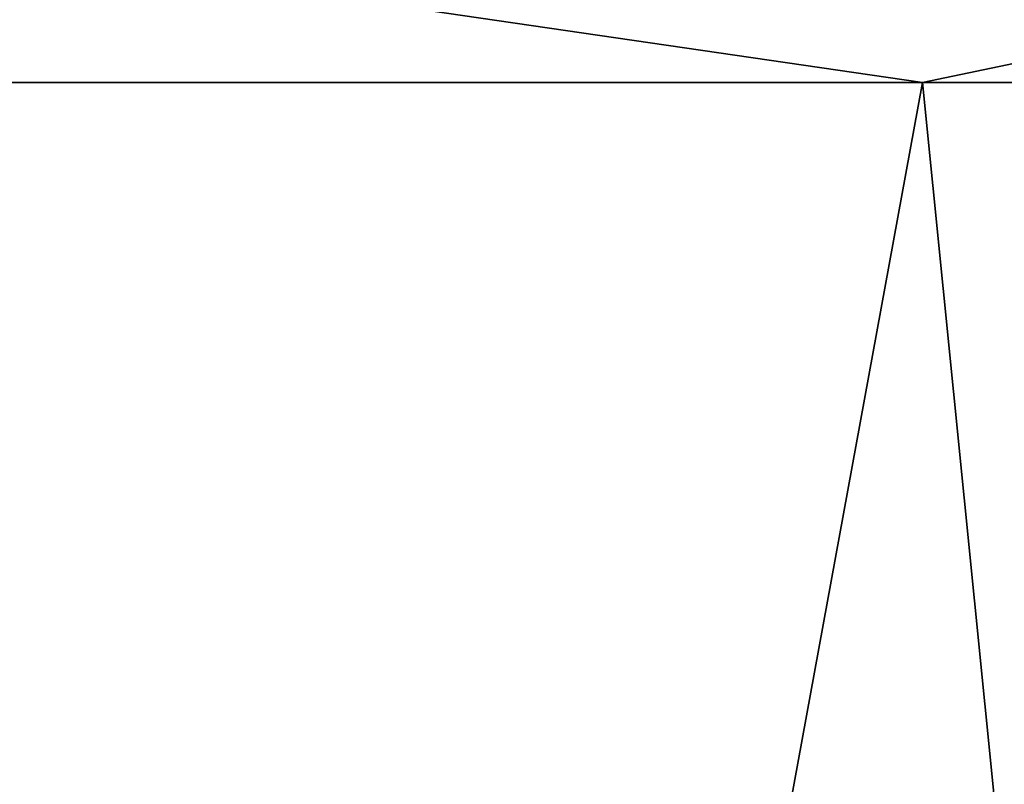
# Model space of a CAD drawing. Units: millimetres. Extents: x -25 to 110, y -4 to 143.
# Drawn here: x 3 to 5, y 140 to 141 of the extents above; entities that cross this region are included whole.
import ezdxf

# ---------------------------------------------------------------- set-up
doc = ezdxf.new("R2010")
doc.units = ezdxf.units.MM
doc.header["$LTSCALE"] = 127.314815
for name, color, linetype in [('169', 7, 'CONTINUOUS'), ('170', 7, 'CONTINUOUS'), ('49', 7, 'CONTINUOUS'), ('51', 7, 'CONTINUOUS')]:
    doc.layers.add(name, color=color, linetype=linetype)

msp = doc.modelspace()

# ---------------------------------------------------------------- linework, layer by layer
at = {"layer": '169', "color": 7, "linetype": 'Continuous'}
for points in [[(-4.6258, 141.2517, 20.2672), (4.6258, 141.2517, 20.2672), (0, 141.9257, 20.519), (-4.6258, 141.2517, 20.2672)], [(4.6258, 141.2517, 20.2672), (7.8523, 141.9257, 18.9571), (0, 141.9257, 20.519), (4.6258, 141.2517, 20.2672)], [(4.6258, 141.2517, 20.2672), (12.9613, 141.2517, 16.253), (7.8523, 141.9257, 18.9571), (4.6258, 141.2517, 20.2672)]]:
    msp.add_3dface(points, dxfattribs=at)
at = {"layer": '170', "color": 7, "linetype": 'Continuous'}
for points in [[(4.6258, 141.2517, -20.2672), (-4.6258, 141.2517, -20.2672), (0, 141.9257, -20.519), (4.6258, 141.2517, -20.2672)], [(4.6258, 141.2517, -20.2672), (0, 141.9257, -20.519), (7.8523, 141.9257, -18.9571), (4.6258, 141.2517, -20.2672)], [(12.9613, 141.2517, -16.253), (4.6258, 141.2517, -20.2672), (7.8523, 141.9257, -18.9571), (12.9613, 141.2517, -16.253)]]:
    msp.add_3dface(points, dxfattribs=at)
at = {"layer": '49', "color": 7, "linetype": 'Continuous'}
for points in [[(4.6258, 141.2517, 20.2672), (-4.6258, 141.2517, 20.2672), (0.2863, 117.5765, 20.993), (4.6258, 141.2517, 20.2672)], [(7.0531, 117, 19.7801), (4.6258, 141.2517, 20.2672), (0.2863, 117.5765, 20.993), (7.0531, 117, 19.7801)], [(12.9613, 141.2517, 16.253), (4.6258, 141.2517, 20.2672), (7.0531, 117, 19.7801), (12.9613, 141.2517, 16.253)]]:
    msp.add_3dface(points, dxfattribs=at)
at = {"layer": '51', "color": 7, "linetype": 'Continuous'}
for points in [[(4.6258, 141.2517, -20.2672), (0.2869, 117.5764, -20.993), (-4.6258, 141.2517, -20.2672), (4.6258, 141.2517, -20.2672)], [(7.0531, 117, -19.7801), (0.2869, 117.5764, -20.993), (4.6258, 141.2517, -20.2672), (7.0531, 117, -19.7801)], [(12.9613, 141.2517, -16.253), (7.0531, 117, -19.7801), (4.6258, 141.2517, -20.2672), (12.9613, 141.2517, -16.253)]]:
    msp.add_3dface(points, dxfattribs=at)

doc.saveas('drawing.dxf')
